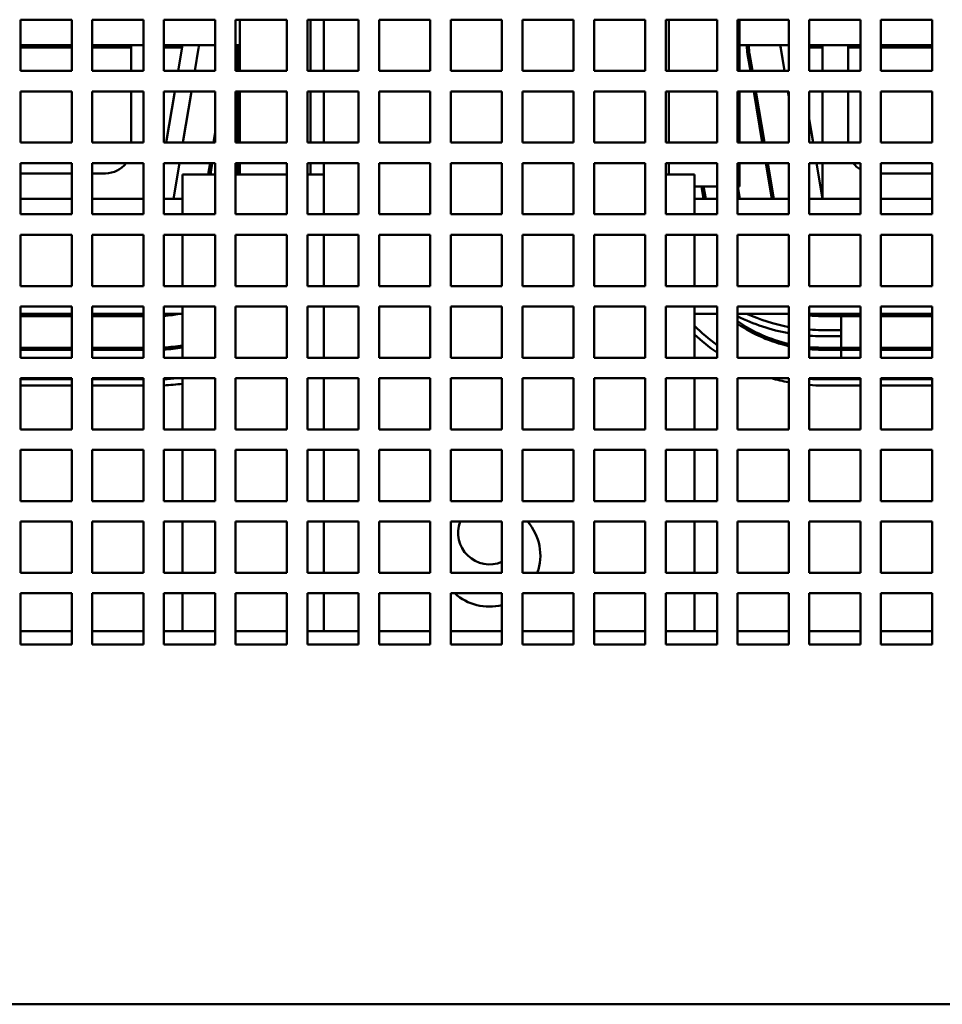
# Model space of a CAD drawing. Units: inches. Extents: x 1 to 339, y -22 to 214.
# Drawn here: x 44 to 48, y 177 to 182 of the extents above; entities that cross this region are included whole.
import ezdxf

# ---------------------------------------------------------------- set-up
doc = ezdxf.new("R2010")
doc.units = ezdxf.units.IN
doc.header["$LTSCALE"] = 10
doc.header["$MEASUREMENT"] = 0
doc.layers.add('Visible (ANSI)', color=7, linetype='Continuous', lineweight=50)

msp = doc.modelspace()

# ---------------------------------------------------------------- linework, layer by layer
at = {"layer": 'Visible (ANSI)'}
for p, q in [((43.5578, 181.8655), (43.5578, 182.1155)), ((43.5578, 182.1155), (43.8078, 182.1155)), ((43.8078, 182.1155), (43.8078, 181.8655)), ((43.9078, 181.8655), (43.9078, 182.1155)), ((43.9078, 182.1155), (44.1578, 182.1155)), ((44.1578, 182.1155), (44.1578, 181.8655)), ((44.2578, 181.8655), (44.2578, 182.1155)), ((44.2578, 182.1155), (44.5078, 182.1155)), ((44.5078, 182.1155), (44.5078, 181.8655)), ((44.6078, 181.8655), (44.6078, 182.1155)), ((44.6078, 182.1155), (44.8578, 182.1155)), ((44.6278, 181.8655), (44.6278, 182.1155)), ((44.8578, 182.1155), (44.8578, 181.8655)), ((44.9578, 181.8655), (44.9578, 182.1155)), ((44.9578, 182.1155), (45.2078, 182.1155)), ((44.9728, 182.1155), (44.9728, 181.8655)), ((45.0378, 182.1155), (45.0378, 181.8655)), ((45.2078, 182.1155), (45.2078, 181.8655)), ((45.3078, 181.8655), (45.3078, 182.1155)), ((45.3078, 182.1155), (45.5578, 182.1155)), ((45.5578, 182.1155), (45.5578, 181.8655)), ((45.6578, 181.8655), (45.6578, 182.1155)), ((45.6578, 182.1155), (45.9078, 182.1155)), ((45.9078, 182.1155), (45.9078, 181.8655)), ((46.0078, 181.8655), (46.0078, 182.1155)), ((46.0078, 182.1155), (46.2578, 182.1155)), ((46.2578, 182.1155), (46.2578, 181.8655)), ((46.3578, 181.8655), (46.3578, 182.1155)), ((46.3578, 182.1155), (46.6078, 182.1155)), ((46.6078, 182.1155), (46.6078, 181.8655)), ((46.7078, 181.8655), (46.7078, 182.1155)), ((46.7078, 182.1155), (46.9578, 182.1155)), ((46.7228, 182.1155), (46.7228, 181.8655)), ((46.9578, 182.1155), (46.9578, 181.8655)), ((47.0578, 181.8655), (47.0578, 182.1155)), ((47.0578, 182.1155), (47.3078, 182.1155)), ((47.0678, 182.1155), (47.0678, 181.8655)), ((47.3078, 182.1155), (47.3078, 181.8655)), ((47.4078, 181.8655), (47.4078, 182.1155)), ((47.4078, 182.1155), (47.6578, 182.1155)), ((47.6578, 182.1155), (47.6578, 181.8655)), ((47.7578, 181.8655), (47.7578, 182.1155)), ((47.7578, 182.1155), (48.0078, 182.1155)), ((48.0078, 182.1155), (48.0078, 181.8655)), ((43.8078, 181.9905), (43.5578, 181.9905)), ((43.8078, 181.9805), (43.5578, 181.9805)), ((44.0978, 181.9905), (43.9078, 181.9905)), ((44.0978, 181.9805), (43.9078, 181.9805)), ((44.0978, 181.8655), (44.0978, 181.9905)), ((44.0978, 181.9905), (44.1578, 181.9905)), ((44.5078, 181.9905), (44.2578, 181.9905)), ((44.3462, 181.9805), (44.2578, 181.9805)), ((44.3478, 181.9905), (44.327, 181.8655)), ((44.4081, 181.8655), (44.4267, 181.9773)), ((44.6278, 181.9905), (44.6078, 181.9905)), ((44.6189, 181.9905), (44.6189, 181.8655)), ((47.3078, 181.9905), (47.0678, 181.9905)), ((47.1038, 181.9905), (47.1038, 181.9873)), ((47.1138, 181.9873), (47.1138, 181.9905)), ((47.2678, 181.9905), (47.2678, 181.9873)), ((47.2689, 181.9773), (47.2875, 181.8655)), ((47.2689, 181.9747), (47.2871, 181.8655)), ((47.4728, 181.9905), (47.4078, 181.9905)), ((47.4728, 181.9805), (47.4078, 181.9805)), ((47.4728, 181.8655), (47.4728, 181.9905)), ((47.4728, 181.9905), (47.5978, 181.9905)), ((47.6578, 181.9905), (47.5978, 181.9905)), ((47.5978, 181.9905), (47.5978, 181.8655)), ((47.6578, 181.9805), (47.5978, 181.9805)), ((48.0078, 181.9905), (47.7578, 181.9905)), ((48.0078, 181.9805), (47.7578, 181.9805)), ((47.1071, 181.9477), (47.1208, 181.8655)), ((47.1309, 181.8655), (47.117, 181.9493)), ((43.8078, 181.8655), (43.5578, 181.8655)), ((44.1578, 181.8655), (43.9078, 181.8655)), ((44.5078, 181.8655), (44.2578, 181.8655)), ((44.8578, 181.8655), (44.6078, 181.8655)), ((45.2078, 181.8655), (44.9578, 181.8655)), ((45.5578, 181.8655), (45.3078, 181.8655)), ((45.9078, 181.8655), (45.6578, 181.8655)), ((46.2578, 181.8655), (46.0078, 181.8655)), ((46.6078, 181.8655), (46.3578, 181.8655)), ((46.9578, 181.8655), (46.7078, 181.8655)), ((47.3078, 181.8655), (47.0578, 181.8655)), ((47.6578, 181.8655), (47.4078, 181.8655)), ((48.0078, 181.8655), (47.7578, 181.8655)), ((43.5578, 181.5155), (43.5578, 181.7655)), ((43.5578, 181.7655), (43.8078, 181.7655)), ((43.8078, 181.7655), (43.8078, 181.5155)), ((43.9078, 181.5155), (43.9078, 181.7655)), ((43.9078, 181.7655), (44.1578, 181.7655)), ((44.0978, 181.5155), (44.0978, 181.7655)), ((44.1578, 181.7655), (44.1578, 181.5155)), ((44.2578, 181.5155), (44.2578, 181.7655)), ((44.2578, 181.7655), (44.5078, 181.7655)), ((44.3103, 181.7655), (44.2687, 181.5155)), ((44.3498, 181.5155), (44.3914, 181.7655)), ((44.5078, 181.7655), (44.5078, 181.5155)), ((44.6078, 181.5155), (44.6078, 181.7655)), ((44.6078, 181.7655), (44.8578, 181.7655)), ((44.6189, 181.7655), (44.6189, 181.5155)), ((44.6278, 181.5155), (44.6278, 181.7655)), ((44.8578, 181.7655), (44.8578, 181.5155)), ((44.9578, 181.5155), (44.9578, 181.7655)), ((44.9578, 181.7655), (45.2078, 181.7655)), ((44.9728, 181.7655), (44.9728, 181.5155)), ((45.0378, 181.7655), (45.0378, 181.5155)), ((45.2078, 181.7655), (45.2078, 181.5155)), ((45.3078, 181.5155), (45.3078, 181.7655)), ((45.3078, 181.7655), (45.5578, 181.7655)), ((45.5578, 181.7655), (45.5578, 181.5155)), ((45.6578, 181.5155), (45.6578, 181.7655)), ((45.6578, 181.7655), (45.9078, 181.7655)), ((45.9078, 181.7655), (45.9078, 181.5155)), ((46.0078, 181.5155), (46.0078, 181.7655)), ((46.0078, 181.7655), (46.2578, 181.7655)), ((46.2578, 181.7655), (46.2578, 181.5155)), ((46.3578, 181.5155), (46.3578, 181.7655)), ((46.3578, 181.7655), (46.6078, 181.7655)), ((46.6078, 181.7655), (46.6078, 181.5155)), ((46.7078, 181.5155), (46.7078, 181.7655)), ((46.7078, 181.7655), (46.9578, 181.7655)), ((46.7228, 181.7655), (46.7228, 181.5155)), ((46.9578, 181.7655), (46.9578, 181.5155)), ((47.0578, 181.5155), (47.0578, 181.7655)), ((47.0578, 181.7655), (47.3078, 181.7655)), ((47.0678, 181.7655), (47.0678, 181.5155)), ((47.1375, 181.7655), (47.1791, 181.5155)), ((47.1893, 181.5155), (47.1476, 181.7655)), ((47.3037, 181.7655), (47.3078, 181.7409)), ((47.3042, 181.7655), (47.3078, 181.7439)), ((47.3078, 181.7655), (47.3078, 181.5155)), ((47.4078, 181.5155), (47.4078, 181.7655)), ((47.4078, 181.7655), (47.6578, 181.7655)), ((47.4728, 181.5155), (47.4728, 181.7655)), ((47.5978, 181.7655), (47.5978, 181.5155)), ((47.6578, 181.7655), (47.6578, 181.5155)), ((47.7578, 181.5155), (47.7578, 181.7655)), ((47.7578, 181.7655), (48.0078, 181.7655)), ((48.0078, 181.7655), (48.0078, 181.5155)), ((47.427, 181.5155), (47.4078, 181.6305)), ((44.5078, 181.5626), (44.5, 181.5155)), ((43.8078, 181.5155), (43.5578, 181.5155)), ((44.1578, 181.5155), (43.9078, 181.5155)), ((44.5078, 181.5155), (44.2578, 181.5155)), ((44.8578, 181.5155), (44.6078, 181.5155)), ((45.2078, 181.5155), (44.9578, 181.5155)), ((45.5578, 181.5155), (45.3078, 181.5155)), ((45.9078, 181.5155), (45.6578, 181.5155)), ((46.2578, 181.5155), (46.0078, 181.5155)), ((46.6078, 181.5155), (46.3578, 181.5155)), ((46.9578, 181.5155), (46.7078, 181.5155)), ((47.3078, 181.5155), (47.0578, 181.5155)), ((47.6578, 181.5155), (47.4078, 181.5155)), ((48.0078, 181.5155), (47.7578, 181.5155)), ((43.5578, 181.1655), (43.5578, 181.4155)), ((43.5578, 181.4155), (43.8078, 181.4155)), ((43.8078, 181.4155), (43.8078, 181.1655)), ((43.9078, 181.1655), (43.9078, 181.4155)), ((43.9078, 181.4155), (44.1578, 181.4155)), ((44.1578, 181.4155), (44.1578, 181.1655)), ((44.2578, 181.1655), (44.2578, 181.4155)), ((44.2578, 181.4155), (44.5078, 181.4155)), ((44.3039, 181.2405), (44.3331, 181.4155)), ((44.4833, 181.4155), (44.4741, 181.3605)), ((44.4843, 181.3605), (44.4934, 181.4155)), ((44.5078, 181.4155), (44.5078, 181.1655)), ((44.6078, 181.1655), (44.6078, 181.4155)), ((44.6078, 181.4155), (44.8578, 181.4155)), ((44.6189, 181.4155), (44.6189, 181.3605)), ((44.6278, 181.3605), (44.6278, 181.4155)), ((44.8578, 181.4155), (44.8578, 181.1655)), ((44.9578, 181.1655), (44.9578, 181.4155)), ((44.9578, 181.4155), (45.2078, 181.4155)), ((44.9728, 181.4155), (44.9728, 181.3605)), ((45.0378, 181.4155), (45.0378, 181.1655)), ((45.2078, 181.4155), (45.2078, 181.1655)), ((45.3078, 181.1655), (45.3078, 181.4155)), ((45.3078, 181.4155), (45.5578, 181.4155)), ((45.5578, 181.4155), (45.5578, 181.1655)), ((45.6578, 181.1655), (45.6578, 181.4155)), ((45.6578, 181.4155), (45.9078, 181.4155)), ((45.9078, 181.4155), (45.9078, 181.1655)), ((46.0078, 181.1655), (46.0078, 181.4155)), ((46.0078, 181.4155), (46.2578, 181.4155)), ((46.2578, 181.4155), (46.2578, 181.1655)), ((46.3578, 181.1655), (46.3578, 181.4155)), ((46.3578, 181.4155), (46.6078, 181.4155)), ((46.6078, 181.4155), (46.6078, 181.1655)), ((46.7078, 181.1655), (46.7078, 181.4155)), ((46.7078, 181.4155), (46.9578, 181.4155)), ((46.7228, 181.4155), (46.7228, 181.3605)), ((46.9578, 181.4155), (46.9578, 181.1655)), ((47.0578, 181.1655), (47.0578, 181.4155)), ((47.0578, 181.4155), (47.3078, 181.4155)), ((47.0678, 181.4155), (47.0678, 181.3005)), ((47.1958, 181.4155), (47.225, 181.2405)), ((47.2351, 181.2405), (47.2059, 181.4155)), ((47.3078, 181.4155), (47.3078, 181.1655)), ((47.4078, 181.1655), (47.4078, 181.4155)), ((47.4078, 181.4155), (47.6578, 181.4155)), ((47.4728, 181.2405), (47.4437, 181.4155)), ((47.4728, 181.2405), (47.4728, 181.4155)), ((47.6578, 181.4155), (47.6578, 181.1655)), ((47.7578, 181.1655), (47.7578, 181.4155)), ((47.7578, 181.4155), (48.0078, 181.4155)), ((48.0078, 181.4155), (48.0078, 181.1655)), ((43.5578, 181.3655), (43.8078, 181.3655)), ((43.9078, 181.3655), (43.9728, 181.3655)), ((44.3478, 181.1655), (44.3478, 181.3605)), ((44.3478, 181.3605), (44.5078, 181.3605)), ((44.6078, 181.3605), (44.8578, 181.3605)), ((44.9578, 181.3605), (45.0378, 181.3605)), ((46.7078, 181.3605), (46.8478, 181.3605)), ((46.8478, 181.3605), (46.8478, 181.1655)), ((47.7578, 181.3655), (48.0078, 181.3655)), ((46.9578, 181.3005), (46.8478, 181.3005)), ((46.8824, 181.3005), (46.8924, 181.2405)), ((46.9026, 181.2405), (46.8926, 181.3005)), ((47.0678, 181.3005), (47.0578, 181.3005)), ((47.0688, 181.2405), (47.0588, 181.3005)), ((43.8078, 181.2405), (43.5578, 181.2405)), ((44.1578, 181.2405), (43.9078, 181.2405)), ((44.3478, 181.2405), (44.2578, 181.2405)), ((46.9578, 181.2405), (46.8478, 181.2405)), ((47.0578, 181.2458), (47.0587, 181.2405)), ((47.3078, 181.2405), (47.0578, 181.2405)), ((47.4728, 181.2405), (47.4078, 181.2405)), ((47.6578, 181.2405), (47.4728, 181.2405)), ((48.0078, 181.2405), (47.7578, 181.2405)), ((43.8078, 181.1655), (43.5578, 181.1655)), ((44.1578, 181.1655), (43.9078, 181.1655)), ((44.5078, 181.1655), (44.2578, 181.1655)), ((44.8578, 181.1655), (44.6078, 181.1655)), ((45.2078, 181.1655), (44.9578, 181.1655)), ((45.5578, 181.1655), (45.3078, 181.1655)), ((45.9078, 181.1655), (45.6578, 181.1655)), ((46.2578, 181.1655), (46.0078, 181.1655)), ((46.6078, 181.1655), (46.3578, 181.1655)), ((46.9578, 181.1655), (46.7078, 181.1655)), ((47.3078, 181.1655), (47.0578, 181.1655)), ((47.6578, 181.1655), (47.4078, 181.1655)), ((48.0078, 181.1655), (47.7578, 181.1655)), ((43.5578, 180.8155), (43.5578, 181.0655)), ((43.5578, 181.0655), (43.8078, 181.0655)), ((43.8078, 181.0655), (43.8078, 180.8155)), ((43.9078, 180.8155), (43.9078, 181.0655)), ((43.9078, 181.0655), (44.1578, 181.0655)), ((44.1578, 181.0655), (44.1578, 180.8155)), ((44.2578, 180.8155), (44.2578, 181.0655)), ((44.2578, 181.0655), (44.5078, 181.0655)), ((44.3478, 180.8155), (44.3478, 181.0655)), ((44.5078, 181.0655), (44.5078, 180.8155)), ((44.6078, 180.8155), (44.6078, 181.0655)), ((44.6078, 181.0655), (44.8578, 181.0655)), ((44.8578, 181.0655), (44.8578, 180.8155)), ((44.9578, 180.8155), (44.9578, 181.0655)), ((44.9578, 181.0655), (45.2078, 181.0655)), ((45.0378, 181.0655), (45.0378, 180.8155)), ((45.2078, 181.0655), (45.2078, 180.8155)), ((45.3078, 180.8155), (45.3078, 181.0655)), ((45.3078, 181.0655), (45.5578, 181.0655)), ((45.5578, 181.0655), (45.5578, 180.8155)), ((45.6578, 180.8155), (45.6578, 181.0655)), ((45.6578, 181.0655), (45.9078, 181.0655)), ((45.9078, 181.0655), (45.9078, 180.8155)), ((46.0078, 180.8155), (46.0078, 181.0655)), ((46.0078, 181.0655), (46.2578, 181.0655)), ((46.2578, 181.0655), (46.2578, 180.8155)), ((46.3578, 180.8155), (46.3578, 181.0655)), ((46.3578, 181.0655), (46.6078, 181.0655)), ((46.6078, 181.0655), (46.6078, 180.8155)), ((46.7078, 180.8155), (46.7078, 181.0655)), ((46.7078, 181.0655), (46.9578, 181.0655)), ((46.8478, 181.0655), (46.8478, 180.8155)), ((46.9578, 181.0655), (46.9578, 180.8155)), ((47.0578, 180.8155), (47.0578, 181.0655)), ((47.0578, 181.0655), (47.3078, 181.0655)), ((47.3078, 181.0655), (47.3078, 180.8155)), ((47.4078, 180.8155), (47.4078, 181.0655)), ((47.4078, 181.0655), (47.6578, 181.0655)), ((47.6578, 181.0655), (47.6578, 180.8155)), ((47.7578, 180.8155), (47.7578, 181.0655)), ((47.7578, 181.0655), (48.0078, 181.0655)), ((48.0078, 181.0655), (48.0078, 180.8155)), ((43.8078, 180.8155), (43.5578, 180.8155)), ((44.1578, 180.8155), (43.9078, 180.8155)), ((44.5078, 180.8155), (44.2578, 180.8155)), ((44.8578, 180.8155), (44.6078, 180.8155)), ((45.2078, 180.8155), (44.9578, 180.8155)), ((45.5578, 180.8155), (45.3078, 180.8155)), ((45.9078, 180.8155), (45.6578, 180.8155)), ((46.2578, 180.8155), (46.0078, 180.8155)), ((46.6078, 180.8155), (46.3578, 180.8155)), ((46.9578, 180.8155), (46.7078, 180.8155)), ((47.3078, 180.8155), (47.0578, 180.8155)), ((47.6578, 180.8155), (47.4078, 180.8155)), ((48.0078, 180.8155), (47.7578, 180.8155)), ((43.5578, 180.4655), (43.5578, 180.7155)), ((43.5578, 180.7155), (43.8078, 180.7155)), ((43.8078, 180.7155), (43.8078, 180.4655)), ((43.9078, 180.4655), (43.9078, 180.7155)), ((43.9078, 180.7155), (44.1578, 180.7155)), ((44.1578, 180.7155), (44.1578, 180.4655)), ((44.2578, 180.4655), (44.2578, 180.7155)), ((44.2578, 180.7155), (44.5078, 180.7155)), ((44.3478, 180.4655), (44.3478, 180.7155)), ((44.5078, 180.7155), (44.5078, 180.4655)), ((44.6078, 180.4655), (44.6078, 180.7155)), ((44.6078, 180.7155), (44.8578, 180.7155)), ((44.8578, 180.7155), (44.8578, 180.4655)), ((44.9578, 180.4655), (44.9578, 180.7155)), ((44.9578, 180.7155), (45.2078, 180.7155)), ((45.0378, 180.7155), (45.0378, 180.4655)), ((45.2078, 180.7155), (45.2078, 180.4655)), ((45.3078, 180.4655), (45.3078, 180.7155)), ((45.3078, 180.7155), (45.5578, 180.7155)), ((45.5578, 180.7155), (45.5578, 180.4655)), ((45.6578, 180.4655), (45.6578, 180.7155)), ((45.6578, 180.7155), (45.9078, 180.7155)), ((45.9078, 180.7155), (45.9078, 180.4655)), ((46.0078, 180.4655), (46.0078, 180.7155)), ((46.0078, 180.7155), (46.2578, 180.7155)), ((46.2578, 180.7155), (46.2578, 180.4655)), ((46.3578, 180.4655), (46.3578, 180.7155)), ((46.3578, 180.7155), (46.6078, 180.7155)), ((46.6078, 180.7155), (46.6078, 180.4655)), ((46.7078, 180.4655), (46.7078, 180.7155)), ((46.7078, 180.7155), (46.9578, 180.7155)), ((46.8478, 180.7155), (46.8478, 180.4655)), ((46.9578, 180.7155), (46.9578, 180.4655)), ((47.0578, 180.4655), (47.0578, 180.7155)), ((47.0578, 180.7155), (47.3078, 180.7155)), ((47.3078, 180.7155), (47.3078, 180.4655)), ((47.4078, 180.4655), (47.4078, 180.7155)), ((47.4078, 180.7155), (47.6578, 180.7155)), ((47.6578, 180.7155), (47.6578, 180.4655)), ((47.7578, 180.4655), (47.7578, 180.7155)), ((47.7578, 180.7155), (48.0078, 180.7155)), ((48.0078, 180.7155), (48.0078, 180.4655)), ((43.5578, 180.6805), (43.8078, 180.6805)), ((43.8078, 180.6785), (43.5578, 180.6785)), ((43.5578, 180.6685), (43.8078, 180.6685)), ((43.9078, 180.6805), (44.1578, 180.6805)), ((44.1578, 180.6785), (43.9078, 180.6785)), ((43.9078, 180.6685), (44.1578, 180.6685)), ((44.2578, 180.6805), (44.3478, 180.6805)), ((46.8478, 180.6805), (46.9578, 180.6805)), ((47.0578, 180.6805), (47.3078, 180.6805)), ((47.4078, 180.6805), (47.6578, 180.6805)), ((47.5648, 180.6785), (47.4696, 180.6785)), ((47.4696, 180.6685), (47.5648, 180.6685)), ((47.5648, 180.6805), (47.5648, 180.6785)), ((47.6578, 180.6785), (47.5648, 180.6785)), ((47.5648, 180.6685), (47.6578, 180.6685)), ((47.5648, 180.6685), (47.5648, 180.5145)), ((47.7578, 180.6805), (48.0078, 180.6805)), ((48.0078, 180.6785), (47.7578, 180.6785)), ((47.7578, 180.6685), (48.0078, 180.6685)), ((47.5648, 180.6005), (47.4696, 180.6005)), ((47.4696, 180.5705), (47.5648, 180.5705)), ((43.8078, 180.5145), (43.5578, 180.5145)), ((44.1578, 180.5145), (43.9078, 180.5145)), ((47.5648, 180.5145), (47.4696, 180.5145)), ((47.6578, 180.5145), (47.5648, 180.5145)), ((48.0078, 180.5145), (47.7578, 180.5145)), ((43.5578, 180.5045), (43.8078, 180.5045)), ((43.8078, 180.4655), (43.5578, 180.4655)), ((43.9078, 180.5045), (44.1578, 180.5045)), ((44.1578, 180.4655), (43.9078, 180.4655)), ((44.5078, 180.4655), (44.2578, 180.4655)), ((44.8578, 180.4655), (44.6078, 180.4655)), ((45.2078, 180.4655), (44.9578, 180.4655)), ((45.5578, 180.4655), (45.3078, 180.4655)), ((45.9078, 180.4655), (45.6578, 180.4655)), ((46.2578, 180.4655), (46.0078, 180.4655)), ((46.6078, 180.4655), (46.3578, 180.4655)), ((46.9578, 180.4655), (46.7078, 180.4655)), ((47.3078, 180.4655), (47.0578, 180.4655)), ((47.6578, 180.4655), (47.4078, 180.4655)), ((47.4696, 180.5045), (47.5648, 180.5045)), ((47.5648, 180.5045), (47.6578, 180.5045)), ((47.5648, 180.5045), (47.5648, 180.4655)), ((47.7578, 180.5045), (48.0078, 180.5045)), ((48.0078, 180.4655), (47.7578, 180.4655)), ((43.5578, 180.1155), (43.5578, 180.3655)), ((43.5578, 180.3655), (43.8078, 180.3655)), ((43.8078, 180.3601), (43.5578, 180.3601)), ((43.5578, 180.3301), (43.8078, 180.3301)), ((43.8078, 180.3655), (43.8078, 180.1155)), ((43.9078, 180.1155), (43.9078, 180.3655)), ((43.9078, 180.3655), (44.1578, 180.3655)), ((44.1578, 180.3601), (43.9078, 180.3601)), ((43.9078, 180.3301), (44.1578, 180.3301)), ((44.1578, 180.3655), (44.1578, 180.1155)), ((44.2578, 180.1155), (44.2578, 180.3655)), ((44.2578, 180.3655), (44.5078, 180.3655)), ((44.3478, 180.1155), (44.3478, 180.3655)), ((44.5078, 180.3655), (44.5078, 180.1155)), ((44.6078, 180.1155), (44.6078, 180.3655)), ((44.6078, 180.3655), (44.8578, 180.3655)), ((44.8578, 180.3655), (44.8578, 180.1155)), ((44.9578, 180.1155), (44.9578, 180.3655)), ((44.9578, 180.3655), (45.2078, 180.3655)), ((45.0378, 180.3655), (45.0378, 180.1155)), ((45.2078, 180.3655), (45.2078, 180.1155)), ((45.3078, 180.1155), (45.3078, 180.3655)), ((45.3078, 180.3655), (45.5578, 180.3655)), ((45.5578, 180.3655), (45.5578, 180.1155)), ((45.6578, 180.1155), (45.6578, 180.3655)), ((45.6578, 180.3655), (45.9078, 180.3655)), ((45.9078, 180.3655), (45.9078, 180.1155)), ((46.0078, 180.1155), (46.0078, 180.3655)), ((46.0078, 180.3655), (46.2578, 180.3655)), ((46.2578, 180.3655), (46.2578, 180.1155)), ((46.3578, 180.1155), (46.3578, 180.3655)), ((46.3578, 180.3655), (46.6078, 180.3655)), ((46.6078, 180.3655), (46.6078, 180.1155)), ((46.7078, 180.1155), (46.7078, 180.3655)), ((46.7078, 180.3655), (46.9578, 180.3655)), ((46.8478, 180.3655), (46.8478, 180.1155)), ((46.9578, 180.3655), (46.9578, 180.1155)), ((47.0578, 180.1155), (47.0578, 180.3655)), ((47.0578, 180.3655), (47.3078, 180.3655)), ((47.3078, 180.3655), (47.3078, 180.1155)), ((47.4078, 180.1155), (47.4078, 180.3655)), ((47.4078, 180.3655), (47.6578, 180.3655)), ((47.6578, 180.3601), (47.4744, 180.3601)), ((47.4744, 180.3301), (47.6578, 180.3301)), ((47.5648, 180.3655), (47.5648, 180.3601)), ((47.6578, 180.3655), (47.6578, 180.1155)), ((47.7578, 180.1155), (47.7578, 180.3655)), ((47.7578, 180.3655), (48.0078, 180.3655)), ((48.0078, 180.3601), (47.7578, 180.3601)), ((47.7578, 180.3301), (48.0078, 180.3301)), ((48.0078, 180.3655), (48.0078, 180.1155)), ((43.8078, 180.1155), (43.5578, 180.1155)), ((44.1578, 180.1155), (43.9078, 180.1155)), ((44.5078, 180.1155), (44.2578, 180.1155)), ((44.8578, 180.1155), (44.6078, 180.1155)), ((45.2078, 180.1155), (44.9578, 180.1155)), ((45.5578, 180.1155), (45.3078, 180.1155)), ((45.9078, 180.1155), (45.6578, 180.1155)), ((46.2578, 180.1155), (46.0078, 180.1155)), ((46.6078, 180.1155), (46.3578, 180.1155)), ((46.9578, 180.1155), (46.7078, 180.1155)), ((47.3078, 180.1155), (47.0578, 180.1155)), ((47.6578, 180.1155), (47.4078, 180.1155)), ((48.0078, 180.1155), (47.7578, 180.1155)), ((43.5578, 179.7655), (43.5578, 180.0155)), ((43.5578, 180.0155), (43.8078, 180.0155)), ((43.8078, 180.0155), (43.8078, 179.7655)), ((43.9078, 179.7655), (43.9078, 180.0155)), ((43.9078, 180.0155), (44.1578, 180.0155)), ((44.1578, 180.0155), (44.1578, 179.7655)), ((44.2578, 179.7655), (44.2578, 180.0155)), ((44.2578, 180.0155), (44.5078, 180.0155)), ((44.3478, 179.7655), (44.3478, 180.0155)), ((44.5078, 180.0155), (44.5078, 179.7655)), ((44.6078, 179.7655), (44.6078, 180.0155)), ((44.6078, 180.0155), (44.8578, 180.0155)), ((44.8578, 180.0155), (44.8578, 179.7655)), ((44.9578, 179.7655), (44.9578, 180.0155)), ((44.9578, 180.0155), (45.2078, 180.0155)), ((45.0378, 180.0155), (45.0378, 179.7655)), ((45.2078, 180.0155), (45.2078, 179.7655)), ((45.3078, 179.7655), (45.3078, 180.0155)), ((45.3078, 180.0155), (45.5578, 180.0155)), ((45.5578, 180.0155), (45.5578, 179.7655)), ((45.6578, 179.7655), (45.6578, 180.0155)), ((45.6578, 180.0155), (45.9078, 180.0155)), ((45.9078, 180.0155), (45.9078, 179.7655)), ((46.0078, 179.7655), (46.0078, 180.0155)), ((46.0078, 180.0155), (46.2578, 180.0155)), ((46.2578, 180.0155), (46.2578, 179.7655)), ((46.3578, 179.7655), (46.3578, 180.0155)), ((46.3578, 180.0155), (46.6078, 180.0155)), ((46.6078, 180.0155), (46.6078, 179.7655)), ((46.7078, 179.7655), (46.7078, 180.0155)), ((46.7078, 180.0155), (46.9578, 180.0155)), ((46.8478, 180.0155), (46.8478, 179.7655)), ((46.9578, 180.0155), (46.9578, 179.7655)), ((47.0578, 179.7655), (47.0578, 180.0155)), ((47.0578, 180.0155), (47.3078, 180.0155)), ((47.3078, 180.0155), (47.3078, 179.7655)), ((47.4078, 179.7655), (47.4078, 180.0155)), ((47.4078, 180.0155), (47.6578, 180.0155)), ((47.6578, 180.0155), (47.6578, 179.7655)), ((47.7578, 179.7655), (47.7578, 180.0155)), ((47.7578, 180.0155), (48.0078, 180.0155)), ((48.0078, 180.0155), (48.0078, 179.7655)), ((43.8078, 179.7655), (43.5578, 179.7655)), ((44.1578, 179.7655), (43.9078, 179.7655)), ((44.5078, 179.7655), (44.2578, 179.7655)), ((44.8578, 179.7655), (44.6078, 179.7655)), ((45.2078, 179.7655), (44.9578, 179.7655)), ((45.5578, 179.7655), (45.3078, 179.7655)), ((45.9078, 179.7655), (45.6578, 179.7655)), ((46.2578, 179.7655), (46.0078, 179.7655)), ((46.6078, 179.7655), (46.3578, 179.7655)), ((46.9578, 179.7655), (46.7078, 179.7655)), ((47.3078, 179.7655), (47.0578, 179.7655)), ((47.6578, 179.7655), (47.4078, 179.7655)), ((48.0078, 179.7655), (47.7578, 179.7655)), ((43.5578, 179.4155), (43.5578, 179.6655)), ((43.5578, 179.6655), (43.8078, 179.6655)), ((43.8078, 179.6655), (43.8078, 179.4155)), ((43.9078, 179.4155), (43.9078, 179.6655)), ((43.9078, 179.6655), (44.1578, 179.6655)), ((44.1578, 179.6655), (44.1578, 179.4155)), ((44.2578, 179.4155), (44.2578, 179.6655)), ((44.2578, 179.6655), (44.5078, 179.6655)), ((44.3478, 179.4155), (44.3478, 179.6655)), ((44.5078, 179.6655), (44.5078, 179.4155)), ((44.6078, 179.4155), (44.6078, 179.6655)), ((44.6078, 179.6655), (44.8578, 179.6655)), ((44.8578, 179.6655), (44.8578, 179.4155)), ((44.9578, 179.4155), (44.9578, 179.6655)), ((44.9578, 179.6655), (45.2078, 179.6655)), ((45.0378, 179.6655), (45.0378, 179.4155)), ((45.2078, 179.6655), (45.2078, 179.4155)), ((45.3078, 179.4155), (45.3078, 179.6655)), ((45.3078, 179.6655), (45.5578, 179.6655)), ((45.5578, 179.6655), (45.5578, 179.4155)), ((45.6578, 179.4155), (45.6578, 179.6655)), ((45.6578, 179.6655), (45.9078, 179.6655)), ((45.9078, 179.6655), (45.9078, 179.4155)), ((46.0078, 179.4155), (46.0078, 179.6655)), ((46.0078, 179.6655), (46.2578, 179.6655)), ((46.2578, 179.6655), (46.2578, 179.4155)), ((46.3578, 179.4155), (46.3578, 179.6655)), ((46.3578, 179.6655), (46.6078, 179.6655)), ((46.6078, 179.6655), (46.6078, 179.4155)), ((46.7078, 179.4155), (46.7078, 179.6655)), ((46.7078, 179.6655), (46.9578, 179.6655)), ((46.8478, 179.6655), (46.8478, 179.4155)), ((46.9578, 179.6655), (46.9578, 179.4155)), ((47.0578, 179.4155), (47.0578, 179.6655)), ((47.0578, 179.6655), (47.3078, 179.6655)), ((47.3078, 179.6655), (47.3078, 179.4155)), ((47.4078, 179.4155), (47.4078, 179.6655)), ((47.4078, 179.6655), (47.6578, 179.6655)), ((47.6578, 179.6655), (47.6578, 179.4155)), ((47.7578, 179.4155), (47.7578, 179.6655)), ((47.7578, 179.6655), (48.0078, 179.6655)), ((48.0078, 179.6655), (48.0078, 179.4155)), ((43.8078, 179.4155), (43.5578, 179.4155)), ((44.1578, 179.4155), (43.9078, 179.4155)), ((44.5078, 179.4155), (44.2578, 179.4155)), ((44.8578, 179.4155), (44.6078, 179.4155)), ((45.2078, 179.4155), (44.9578, 179.4155)), ((45.5578, 179.4155), (45.3078, 179.4155)), ((45.9078, 179.4155), (45.6578, 179.4155)), ((46.2578, 179.4155), (46.0078, 179.4155)), ((46.6078, 179.4155), (46.3578, 179.4155)), ((46.9578, 179.4155), (46.7078, 179.4155)), ((47.3078, 179.4155), (47.0578, 179.4155)), ((47.6578, 179.4155), (47.4078, 179.4155)), ((48.0078, 179.4155), (47.7578, 179.4155)), ((43.5578, 179.0655), (43.5578, 179.3155)), ((43.5578, 179.3155), (43.8078, 179.3155)), ((43.8078, 179.3155), (43.8078, 179.0655)), ((43.9078, 179.0655), (43.9078, 179.3155)), ((43.9078, 179.3155), (44.1578, 179.3155)), ((44.1578, 179.3155), (44.1578, 179.0655)), ((44.2578, 179.0655), (44.2578, 179.3155)), ((44.2578, 179.3155), (44.5078, 179.3155)), ((44.3478, 179.1305), (44.3478, 179.3155)), ((44.5078, 179.3155), (44.5078, 179.0655)), ((44.6078, 179.0655), (44.6078, 179.3155)), ((44.6078, 179.3155), (44.8578, 179.3155)), ((44.8578, 179.3155), (44.8578, 179.0655)), ((44.9578, 179.0655), (44.9578, 179.3155)), ((44.9578, 179.3155), (45.2078, 179.3155)), ((45.0378, 179.3155), (45.0378, 179.1305)), ((45.2078, 179.3155), (45.2078, 179.0655)), ((45.3078, 179.0655), (45.3078, 179.3155)), ((45.3078, 179.3155), (45.5578, 179.3155)), ((45.5578, 179.3155), (45.5578, 179.0655)), ((45.6578, 179.0655), (45.6578, 179.3155)), ((45.6578, 179.3155), (45.9078, 179.3155)), ((45.9078, 179.3155), (45.9078, 179.0655)), ((46.0078, 179.0655), (46.0078, 179.3155)), ((46.0078, 179.3155), (46.2578, 179.3155)), ((46.2578, 179.3155), (46.2578, 179.0655)), ((46.3578, 179.0655), (46.3578, 179.3155)), ((46.3578, 179.3155), (46.6078, 179.3155)), ((46.6078, 179.3155), (46.6078, 179.0655)), ((46.7078, 179.0655), (46.7078, 179.3155)), ((46.7078, 179.3155), (46.9578, 179.3155)), ((46.8478, 179.3155), (46.8478, 179.1305)), ((46.9578, 179.3155), (46.9578, 179.0655)), ((47.0578, 179.0655), (47.0578, 179.3155)), ((47.0578, 179.3155), (47.3078, 179.3155)), ((47.3078, 179.3155), (47.3078, 179.0655)), ((47.4078, 179.0655), (47.4078, 179.3155)), ((47.4078, 179.3155), (47.6578, 179.3155)), ((47.6578, 179.3155), (47.6578, 179.0655)), ((47.7578, 179.0655), (47.7578, 179.3155)), ((47.7578, 179.3155), (48.0078, 179.3155)), ((48.0078, 179.3155), (48.0078, 179.0655)), ((43.5578, 179.1305), (43.8078, 179.1305)), ((43.9078, 179.1305), (44.1578, 179.1305)), ((44.2578, 179.1305), (44.5078, 179.1305)), ((44.6078, 179.1305), (44.8578, 179.1305)), ((44.9578, 179.1305), (45.2078, 179.1305)), ((45.3078, 179.1305), (45.5578, 179.1305)), ((45.6578, 179.1305), (45.9078, 179.1305)), ((46.0078, 179.1305), (46.2578, 179.1305)), ((46.3578, 179.1305), (46.6078, 179.1305)), ((46.7078, 179.1305), (46.9578, 179.1305)), ((47.0578, 179.1305), (47.3078, 179.1305)), ((47.4078, 179.1305), (47.6578, 179.1305)), ((47.7578, 179.1305), (48.0078, 179.1305)), ((43.8078, 179.0655), (43.5578, 179.0655)), ((44.1578, 179.0655), (43.9078, 179.0655)), ((44.5078, 179.0655), (44.2578, 179.0655)), ((44.8578, 179.0655), (44.6078, 179.0655)), ((45.2078, 179.0655), (44.9578, 179.0655)), ((45.5578, 179.0655), (45.3078, 179.0655)), ((45.9078, 179.0655), (45.6578, 179.0655)), ((46.2578, 179.0655), (46.0078, 179.0655)), ((46.6078, 179.0655), (46.3578, 179.0655)), ((46.9578, 179.0655), (46.7078, 179.0655)), ((47.3078, 179.0655), (47.0578, 179.0655)), ((47.6578, 179.0655), (47.4078, 179.0655)), ((48.0078, 179.0655), (47.7578, 179.0655)), ((18.1578, 177.3095), (61.1578, 177.3095))]:
    msp.add_line(p, q, dxfattribs=at)
for centre, radius, start, end in [((44.3478, 181.9905), 0.08, 350.5377, 0), ((47.3446, 181.9873), 0.2408, 180, 189.4623), ((47.3446, 181.9873), 0.2308, 180, 189.4623), ((47.3478, 181.9905), 0.08, 180, 189.4623), ((47.3446, 181.9873), 0.0768, 180, 189.4623), ((43.9728, 181.4905), 0.125, 270, 323.1301), ((47.7228, 181.4905), 0.125, 216.8699, 238.6677), ((44.2196, 181.2373), 0.5688, 273.8508, 281.79), ((44.2196, 181.2373), 0.5588, 273.9198, 274.849), ((47.4696, 181.4873), 0.9168, 243.3095, 259.835), ((47.4696, 181.4873), 0.8868, 245.4761, 259.4873), ((47.4696, 181.2373), 0.5688, 263.7625, 270), ((47.4696, 181.2373), 0.5588, 265.151, 270), ((47.4744, 181.2421), 0.882, 224.73, 234.1465), ((47.4696, 181.2373), 0.7228, 235.2687, 257.0646), ((47.4696, 181.2373), 0.7328, 235.809, 257.2442), ((47.4744, 181.2421), 0.912, 226.6021, 235.4971), ((47.4696, 181.4873), 0.8868, 266.0039, 270), ((47.4696, 181.4873), 0.9168, 266.1349, 270), ((44.2196, 181.2373), 0.7228, 273.0295, 280.2164), ((44.2196, 181.2373), 0.7328, 272.9881, 280.0755), ((47.4696, 181.2373), 0.7228, 265.0952, 270), ((47.4696, 181.2373), 0.7328, 265.1623, 270), ((44.2244, 181.2421), 0.882, 272.1702, 276.3434), ((44.2244, 181.2421), 0.912, 272.0988, 277.7764), ((47.4744, 181.2421), 0.912, 253.9839, 259.4744), ((47.4744, 181.2421), 0.882, 265.6695, 270), ((47.4744, 181.2421), 0.912, 265.8122, 270), ((45.8478, 179.6105), 0.154, 159.0752, 292.9303), ((45.8453, 179.5005), 0.25, 340.1231, 41.2999), ((45.8453, 179.5005), 0.25, 227.7314, 284.4775), ((45.8453, 179.5005), 0.25, 310.5416, 312.2686)]:
    msp.add_arc(centre, radius, start, end, dxfattribs=at)

doc.saveas('drawing.dxf')
